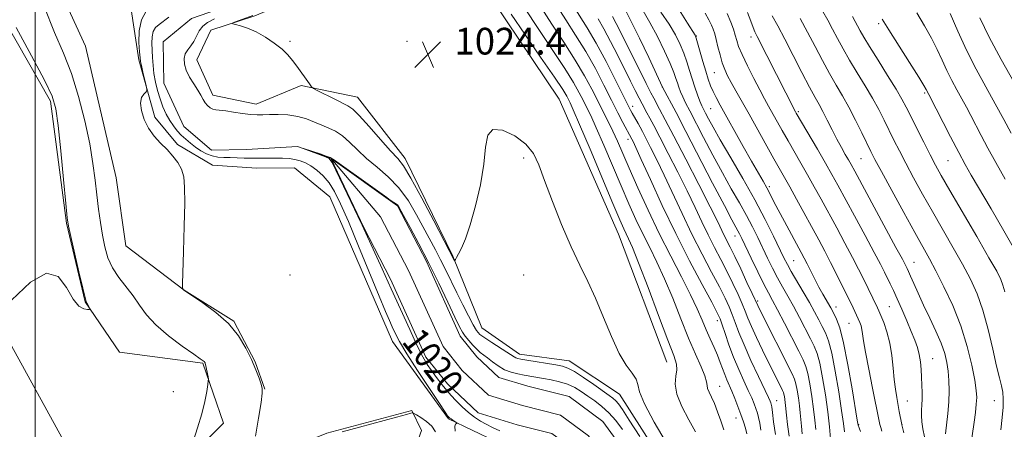
# Model space of a CAD drawing. Extents: x 2184800 to 2187700, y 337300 to 340200.
# Drawn here: x 2185995 to 2186290, y 337692 to 337814 of the extents above; entities that cross this region are included whole.
import ezdxf
from ezdxf.enums import TextEntityAlignment as Align

# ---------------------------------------------------------------- set-up
doc = ezdxf.new("R2010")
doc.units = 0
doc.header["$MEASUREMENT"] = 0
doc.linetypes.add('rvrstm', pattern=[117.1, 50, -3.9, 0.5, -3.9, 0.5, -3.9, 0.5, -3.9, 50])
for name, color, linetype, lineweight in [('32000', 7, 'Continuous', 0), ('DTM HARD BREAKLINE', 7, 'Continuous', 0), ('DTM SPOT ELEVATION', 2, 'Continuous', 13), ('INDEX CONTOUR', 41, 'Continuous', 13), ('INDEX CONTOUR LABEL', 244, 'Continuous', 0), ('INTERMEDIATE CONTOUR', 44, 'Continuous', 0), ('SPOT ELEVATION', 7, 'Continuous', 0), ('STREAM - RIVER CENTERLINE', 11, 'Continuous', 0), ('STREAM - RIVER DOUBLE LINE', 5, 'Continuous', 0), ('STREAM - RIVER SINGLE LINE', 142, 'rvrstm', 0)]:
    doc.layers.add(name, color=color, linetype=linetype, lineweight=lineweight)
doc.styles.add('Style-ITALICS', font='ITALICS.shx')

# ---------------------------------------------------------------- blocks, each defined once
blk = doc.blocks.new('SPOT')
at = {"layer": 'SPOT ELEVATION'}
for p, q in [((-3.910000000149012, -3.910000000032596), (3.819999999832362, 3.809999999997672)), ((-1.650000000372529, 3.769999999960419), (1.71999999973923, -3.929999999993015))]:
    blk.add_line(p, q, dxfattribs=at)

msp = doc.modelspace()

# ---------------------------------------------------------------- linework, layer by layer
at = {"layer": '32000', "flags": 128}
msp.add_lwpolyline([(2186000, 340000), (2186000, 337500)], dxfattribs=at)
at = {"layer": 'DTM HARD BREAKLINE', "extrusion": (0.01106583303377861, -0.02000264058755604, 0.9997386867120798), "elevation": 18462.07060408957, "flags": 128}
msp.add_lwpolyline([(2076277.908399684, -762497.4453957137), (2076277.908399684, -762461.5741481746)], dxfattribs=at)
at = {"layer": 'DTM HARD BREAKLINE'}
for points in [[(2185917.06, 337917.22, 1027.93), (2185956.5, 337897.62, 1026.7), (2185991.61, 337857.58, 1025.74), (2186015.16, 337806.39, 1024.54), (2186024.26, 337766.95, 1024.66), (2186027.16, 337746.52, 1024.62), (2186044.71, 337733.31, 1023.98), (2186059.58, 337724.02, 1023.94), (2186065.98, 337711.84, 1023.92), (2186068.87, 337703.59, 1023.92)], [(2186107.11, 337902.2, 1026.11), (2186100.31, 337883.82, 1025.71), (2186100.31, 337866.68, 1025.17), (2186099.91, 337844.39, 1025.13), (2186097.02, 337833.85, 1024.93), (2186086.91, 337824.35, 1024.76), (2186065.85, 337815.47, 1024.25), (2186052.64, 337811.13, 1023.78), (2186048.51, 337802.25, 1023.17), (2186053.26, 337791.72, 1022.66), (2186066.27, 337789.04, 1022.62), (2186079.69, 337794.62, 1023.8), (2186096.62, 337791.12, 1024.83), (2186110.87, 337772.75, 1024.52), (2186125.13, 337743.44, 1024.07), (2186133.81, 337721.97, 1023.01), (2186145.16, 337714.13, 1022.66), (2186160.03, 337712.07, 1022.8), (2186175.1, 337702.16, 1023.11), (2186192.87, 337674.3, 1023.17), (2186205.26, 337649.11, 1023.29), (2186218.59, 337619.83, 1023.61)], [(2186189.24, 337711.69, 1025.12), (2186174.78, 337750.09, 1025.06), (2186157.01, 337790.55, 1024.71), (2186137.18, 337820.07, 1025.04), (2186122.1, 337842.36, 1025.7), (2186120.65, 337863.83, 1026.23), (2186121.05, 337878.28, 1026.23), (2186117.13, 337896.24, 1026.35)], [(2185942.19, 337573.07, 1026.5), (2185949.78, 337605.69, 1026.5), (2185967.53, 337632.33, 1026.79), (2185999.73, 337649.27, 1026.15), (2186017.28, 337657.94, 1025.85), (2186039.36, 337676.33, 1026.13), (2186056.49, 337693.47, 1025.76), (2186050.29, 337711.43, 1026.09), (2186025.31, 337714.72, 1027.73), (2186014.98, 337729.79, 1028.05), (2186009.4, 337753.32, 1028.08), (2186004.64, 337789.86, 1028.36), (2185983.98, 337826.19, 1028.46), (2185961.46, 337865.21, 1028.34), (2185921.61, 337886.05, 1029.57)], [(2186138.07, 337687.95, 1021.29), (2186123.83, 337694.75, 1022.17), (2186107.1, 337717.87, 1022.78), (2186088.29, 337761.22, 1023.48), (2186077.76, 337769.89, 1023.52), (2186066.41, 337769.88, 1023.84), (2186053.19, 337770.71, 1023.72), (2186042.66, 337776.9, 1023.88), (2186035.84, 337785.15, 1023.82), (2186031.09, 337802.29, 1024.21), (2186028.81, 337817.36, 1024.76)], [(2186168.64, 337581.2, 1020.73), (2186159.75, 337602.05, 1020.8), (2186149.84, 337619.8, 1021.68), (2186138.69, 337622.27, 1021.98), (2186126.09, 337628.67, 1022.15), (2186118.24, 337644.98, 1022.31), (2186116.38, 337653.85, 1024.17), (2186110.59, 337672.23, 1028.18), (2186112.86, 337683.17, 1027.08), (2186115.75, 337691.22, 1025.64), (2186112.85, 337697.21, 1023.8), (2186087.46, 337690.39, 1023.84), (2186064.75, 337681.29, 1023.99), (2186049.89, 337669.11, 1024.29)]]:
    msp.add_polyline3d(points, dxfattribs=at)
at = {"layer": 'DTM SPOT ELEVATION'}
for p in [(2186252.78, 337813.1, 1061.67), (2186198.17, 337809.44, 1046.1), (2186214.51, 337809.17, 1051.51), (2186076.43, 337807.86, 1024.23), (2186111.43, 337807.86, 1024.45), (2186203.5, 337798.41, 1047.05), (2186187.93, 337794.13, 1039.97), (2186266.57, 337792.38, 1061.79), (2186179.01, 337788.39, 1034.57), (2186202.39, 337787.66, 1045.02), (2186228.66, 337786.72, 1052.23), (2186177.69, 337778.47, 1031.47), (2186146.43, 337772.86, 1023.77), (2186247.46, 337772.65, 1055.06), (2186273.55, 337772.1, 1061.07), (2186219.97, 337764.31, 1046.32), (2186209.68, 337749.49, 1039.31), (2186227.32, 337742.09, 1045.03), (2186263.38, 337741.67, 1054.83), (2186076.43, 337737.86, 1023.68), (2186146.43, 337737.86, 1022.87), (2186216.49, 337730.02, 1038.26), (2186255.94, 337728.29, 1050.99), (2186239.95, 337728.22, 1046.62), (2186204.43, 337724.15, 1031.46), (2186243.87, 337723.34, 1047.07), (2186268.97, 337712.71, 1052.86), (2186041.43, 337702.86, 1026.37), (2186205.13, 337704.46, 1028.79), (2186222.17, 337700.22, 1034.77), (2186261.38, 337700.09, 1050.9), (2186287.39, 337700.15, 1057.25), (2186210.02, 337694.98, 1029.23), (2186246.79, 337693, 1046.11), (2186259.76, 337693.08, 1050.04)]:
    msp.add_point(p, dxfattribs=at)
at = {"layer": 'INDEX CONTOUR', "flags": 128}
for points, elevation in [([(2186151.624, 337818.0040000001), (2186154.8191, 337813.0020000001), (2186158.432, 337807.5380000001), (2186161.854, 337802.222), (2186164.611, 337797.5440000002), (2186166.782, 337793.4980000001), (2186171.697, 337783.8410000001), (2186173.101, 337780.9570000001), (2186174.48, 337777.9300000001), (2186178.027, 337769.8039000001), (2186180.611, 337763.9770000001), (2186183.677, 337757.2740000001), (2186187.034, 337750.2600000001), (2186190.474, 337743.4570000001), (2186193.705, 337737.2310000001), (2186196.413, 337731.9050000001), (2186198.387, 337727.6890000001), (2186199.827, 337724.322), (2186201.034, 337721.4290000001), (2186202.243, 337718.7060000001), (2186203.419, 337716.1320000001), (2186204.461, 337713.7570000001), (2186205.299, 337711.6170000001), (2186206.619, 337707.9810000001), (2186207.265, 337706.404), (2186208.767, 337702.974), (2186209.669, 337700.7970000001), (2186210.606, 337698.4110000001), (2186211.486, 337696.029), (2186212.232, 337693.8340000001), (2186212.823, 337691.9020000001), (2186213.254, 337690.2801)], 1030), ([(2186176.769, 337817.3430000001), (2186178.525, 337813.9710000001), (2186181.059, 337808.7840000002), (2186183.849, 337802.9420000001), (2186188.035, 337794.0690000001), (2186192.041, 337786.4700000001), (2186194.962, 337780.8690000001), (2186203.001, 337765.3610000001), (2186206.521, 337758.6020000001), (2186208.751, 337754.3890000001), (2186210.563, 337751.0820000001), (2186211.065, 337750.1240000001), (2186211.745, 337748.7380000001), (2186214.577, 337742.8651000001), (2186216.559, 337738.7920000001), (2186218.379, 337735.1220000001), (2186219.749, 337732.472), (2186220.9631, 337730.2070000001), (2186222.464, 337727.3800000001), (2186224.533, 337723.3750000001), (2186228.806, 337715.001), (2186230.123, 337712.3880000002), (2186230.929, 337710.4580000001), (2186231.522, 337708.278), (2186232.134, 337705.1680000001), (2186232.746, 337701.4420000001), (2186233.274, 337697.6680000001), (2186233.657, 337694.3190000001), (2186233.92, 337691.4901000001)], 1040), ([(2186207.355, 337816.1780000001), (2186208.4479, 337813.6230000001), (2186209.217, 337811.4730000001), (2186209.762, 337809.6640000002), (2186210.21, 337808.0680000001), (2186210.805, 337806.2850000001), (2186211.818, 337803.8510000001), (2186213.411, 337800.4950000002), (2186215.304, 337796.7280000001), (2186217.105, 337793.2580000001), (2186218.53, 337790.5930000001), (2186219.712, 337788.4490000001), (2186223.844, 337781.0710000001), (2186225.601, 337777.9810000001), (2186229.478, 337771.2850000001), (2186231.477, 337767.7970000001), (2186233.459, 337764.2550000001), (2186235.505, 337760.5260000001), (2186240.168, 337751.9240000001), (2186242.641, 337747.3240000001), (2186244.888, 337743.0830000001), (2186246.716, 337739.5440000002), (2186248.177, 337736.6390000001), (2186252.422, 337728.0240000001), (2186252.84, 337727.0900000001), (2186253.409, 337725.7320000001), (2186254.253, 337723.6060000001), (2186255.217, 337720.7740000001), (2186256.074, 337717.4060000001), (2186256.66, 337713.6950000001), (2186257.049, 337709.9460000001), (2186257.379, 337706.4890000001), (2186257.754, 337703.572), (2186258.166, 337701.1130000001), (2186258.943, 337696.9550000001), (2186259.651, 337693.0120000001), (2186259.687, 337692.8870000001), (2186260.315, 337690.4960000001)], 1050), ([(2186244.899, 337815.3200000001), (2186247.22, 337811.0060000001), (2186248.28, 337809.1241000001), (2186250.002, 337806.251), (2186252.552, 337802.1620000001), (2186255.432, 337797.5820000001), (2186257.9809, 337793.474), (2186259.735, 337790.4960000001), (2186261.027, 337788.077), (2186266.243, 337777.5850000001), (2186268.152, 337773.8010000001), (2186269.732, 337770.7620000001), (2186271.479, 337767.5981), (2186274.059, 337763.1170000001), (2186282.114, 337749.3360000001), (2186285.792, 337743.0180000001), (2186288.111, 337738.9360000001), (2186289.336, 337736.5260000001), (2186289.991, 337734.7650000001), (2186290.549, 337732.7580000001)], 1060), ([(2186139.201, 337691.1769000001), (2186137.08, 337692.1550000001), (2186135.171, 337693.0950000001), (2186133.4161, 337694.0710000001), (2186131.704, 337695.1990000001), (2186129.9039, 337696.6040000001), (2186127.932, 337698.3730000001), (2186125.869, 337700.4290000001), (2186123.84, 337702.6560000001), (2186121.951, 337704.9369000001), (2186120.254, 337707.1520000001), (2186118.782, 337709.1810000001), (2186117.512, 337711.0380000001), (2186116.189, 337713.2820000001), (2186114.502, 337716.6080000001), (2186112.236, 337721.474), (2186106.737, 337733.6750000001), (2186104.028, 337739.6230000001), (2186097.985, 337752.7370000001), (2186096.712, 337755.4410000001), (2186094.628, 337759.8310000001), (2186090.146, 337769.2000000001), (2186088.914, 337771.6410000001), (2186088.079, 337772.6980000001), (2186086.9831, 337773.2260000001), (2186080.3709, 337775.6890000001), (2186080.385, 337775.7030000002), (2186085.388, 337774.097), (2186087.258, 337773.4760000001), (2186088.4581, 337773.0050000001), (2186089.745, 337772.2130000001), (2186101.218, 337764.0250000001), (2186105.388, 337761.0250000001), (2186106.4291, 337760.2320000001), (2186108.569, 337758.8500000001), (2186108.9989, 337758.2650000001), (2186110.356, 337755.653), (2186112.352, 337752.0510000001), (2186115.006, 337747.148), (2186117.992, 337741.4061000001), (2186120.99, 337735.3380000001), (2186123.697, 337729.6600000001), (2186125.816, 337725.1440000001), (2186127.169, 337722.3070000001), (2186128.047, 337720.6630000001), (2186128.8599, 337719.474), (2186129.918, 337718.1630000001), (2186131.136, 337716.7881000001), (2186132.332, 337715.572), (2186133.382, 337714.6550000001), (2186135.58, 337712.9850000001), (2186137.041, 337711.8290000001), (2186138.755, 337710.5721000001), (2186140.6441, 337709.4600000001), (2186142.63, 337708.6800000001), (2186144.632, 337708.1740000001), (2186146.566, 337707.8210000001), (2186152.291, 337706.8580000001), (2186154.645, 337706.4240000001), (2186157.1401, 337705.8510000001), (2186159.545, 337705.0810000001), (2186161.689, 337704.077), (2186163.665, 337702.876), (2186165.6261, 337701.5350000001), (2186167.687, 337700.0860000001), (2186169.812, 337698.4500000001), (2186171.922, 337696.5270000001), (2186173.966, 337694.2340000001), (2186175.987, 337691.5800000001)], 1020)]:
    msp.add_lwpolyline(points, dxfattribs=dict(at, elevation=elevation))
at = {"layer": 'INTERMEDIATE CONTOUR', "flags": 128}
for points, elevation in [([(2186047.34, 337687.9870000001), (2186048.682, 337692.0500000001), (2186049.936, 337696.2570000001), (2186050.842, 337699.9600000001), (2186051.416, 337702.9131000001), (2186051.745, 337704.9710000001), (2186051.905, 337706.097), (2186051.927, 337706.7000000001), (2186051.828, 337707.2940000002), (2186051.059, 337711.0110000001), (2186050.979, 337711.3150000001), (2186050.917, 337711.4750000001), (2186050.844, 337711.6250000001), (2186050.7469, 337711.7830000001), (2186050.618, 337711.9400000001), (2186050.358, 337712.1520000001), (2186049.51, 337712.7470000001), (2186047.524, 337714.1180000001), (2186044.11, 337716.5110000001), (2186039.998, 337719.5850000001), (2186036.174, 337722.8520000001), (2186033.371, 337725.9200000001), (2186031.293, 337728.7890000002), (2186029.39, 337731.5560000001), (2186025.076, 337737.1070000001), (2186023.178, 337739.9920000001), (2186021.807, 337743.0149000001), (2186020.865, 337746.2370000001), (2186020.167, 337749.7210000001), (2186019.559, 337753.5110000001), (2186019.005, 337757.5640000001), (2186018.497, 337761.8200000001), (2186017.998, 337766.2870000001), (2186017.351, 337771.2620000001), (2186016.366, 337777.1120000001), (2186014.906, 337784.0060000001), (2186013.037, 337791.3160000001), (2186010.876, 337798.2170000001), (2186008.499, 337804.2540000001), (2186005.817, 337810.4710000001), (2186002.701, 337818.2850000001)], 1026), ([(2186066.047, 337689.5450000001), (2186066.955, 337694.9780000001), (2186067.7031, 337699.6400000001), (2186068.08, 337702.3970000001), (2186068.08, 337703.8620000001), (2186067.746, 337705.0820000001), (2186067.107, 337706.9080000001), (2186066.15, 337709.4129000002), (2186064.8521, 337712.4750000001), (2186063.159, 337715.9500000001), (2186060.9089, 337719.626), (2186057.9079, 337723.2670000001), (2186054.138, 337726.6369000002), (2186050.274, 337729.4830000001), (2186047.163, 337731.5480000001), (2186044.596, 337733.2390000001), (2186044.229, 337733.6510000001), (2186044.187, 337733.8830000001), (2186044.21, 337735.1750000001), (2186044.509, 337744.8560000001), (2186044.716, 337752.4070000001), (2186044.85, 337759.3421000001), (2186044.821, 337764.1770000001), (2186044.5281, 337767.2810000001), (2186043.869, 337769.4860000001), (2186042.7719, 337771.4860000001), (2186041.299, 337773.4440000001), (2186039.541, 337775.3860000001), (2186037.61, 337777.3550000001), (2186035.692, 337779.4550000001), (2186033.989, 337781.8051000001), (2186032.684, 337784.4440000001), (2186031.869, 337787.0840000001), (2186031.6141, 337789.3580000001), (2186031.924, 337790.9840000001), (2186032.5431, 337792.0250000001), (2186033.151, 337792.6270000001), (2186033.487, 337792.9870000001), (2186033.5229, 337793.4820000001), (2186033.288, 337794.5371000001), (2186032.301, 337798.6150000001), (2186031.8471, 337800.5510000001), (2186031.585, 337801.8090000001), (2186031.444, 337802.9230000001), (2186031.305, 337804.6570000001), (2186031.13, 337807.523), (2186031.196, 337810.9970000001), (2186031.86, 337814.3030000001), (2186033.328, 337816.8230000001)], 1024), ([(2186146.865, 337817.5950000001), (2186150.689, 337811.6750000001), (2186154.939, 337805.3460000001), (2186158.719, 337799.6710000001), (2186161.3509, 337795.4510000001), (2186163.039, 337792.452), (2186164.208, 337790.1810000001), (2186165.255, 337788.1130000001), (2186166.473, 337785.5930000001), (2186168.127, 337781.9370000001), (2186170.38, 337776.7250000001), (2186175.586, 337764.5110000001), (2186177.917, 337759.1510000001), (2186180.033, 337754.4650000001), (2186182.073, 337750.1910000001), (2186184.156, 337746.0460000001), (2186186.329, 337741.6670000001), (2186188.62, 337736.6690000002), (2186191.032, 337730.8451000002), (2186193.461, 337724.7040000001), (2186195.778, 337718.9320000001), (2186197.85, 337714.099), (2186199.527, 337710.3200000001), (2186200.6551, 337707.5930000001), (2186201.165, 337705.8450000001), (2186201.325, 337704.7230000001), (2186201.488, 337703.8000000001), (2186201.934, 337702.6989000001), (2186202.642, 337701.2420000001), (2186203.52, 337699.3010000001), (2186204.478, 337696.8260000001), (2186205.446, 337694.0890000001), (2186206.361, 337691.4380000001)], 1028), ([(2186156.479, 337818.1830000001), (2186158.978, 337814.2620000001), (2186161.929, 337809.7211000001), (2186164.988, 337804.773), (2186167.862, 337799.6520000001), (2186170.456, 337794.6740000001), (2186172.727, 337790.1740000001), (2186174.634, 337786.4350000001), (2186176.14, 337783.5390000002), (2186178.801, 337778.5460000001), (2186179.164, 337777.822), (2186179.989, 337776.0690000001), (2186181.641, 337772.4450000001), (2186184.364, 337766.4190000002), (2186187.922, 337758.6900000001), (2186191.959, 337750.2660000001), (2186196.092, 337742.1080000001), (2186199.847, 337734.9960000001), (2186202.722, 337729.6640000002), (2186204.395, 337726.5220000001), (2186205.26, 337724.6770000001), (2186205.887, 337722.9140000002), (2186206.744, 337720.2840000002), (2186207.886, 337716.9190000002), (2186209.265, 337713.2160000001), (2186210.809, 337709.5441000001), (2186212.35, 337706.148), (2186213.697, 337703.2430000001), (2186214.706, 337700.9770000001), (2186215.429, 337699.222), (2186215.966, 337697.7860000001), (2186216.403, 337696.4750000001), (2186216.774, 337695.0920000001), (2186217.099, 337693.4450000001), (2186217.431, 337691.3410000001)], 1032), ([(2186161.334, 337818.3620000001), (2186165.426, 337811.903), (2186168.123, 337807.3240000001), (2186171.089, 337801.8060000001), (2186173.938, 337796.2120000001), (2186177.639, 337788.7740000001), (2186178.415, 337787.2570000001), (2186178.924, 337786.3180000001), (2186180.67, 337783.2131000001), (2186181.265, 337782.1230000001), (2186181.983, 337780.7700000001), (2186182.993, 337778.8320000001), (2186184.429, 337776.0440000002), (2186186.281, 337772.3460000001), (2186188.505, 337767.7290000001), (2186193.845, 337756.2310000001), (2186196.807, 337750.0540000001), (2186199.824, 337744.0960000001), (2186202.654, 337738.7110000001), (2186205.021, 337734.2420000001), (2186206.734, 337730.8970000001), (2186207.941, 337728.3250000001), (2186208.875, 337726.0399000001), (2186209.77, 337723.5851000001), (2186210.866, 337720.6270000001), (2186212.405, 337716.8660000001), (2186214.499, 337712.2140000001), (2186216.749, 337707.4370000001), (2186219.743, 337701.1569000001), (2186220.252, 337700.0340000002), (2186220.445, 337699.5440000002), (2186220.574, 337699.1150000001), (2186220.724, 337698.2830000001), (2186220.944, 337696.6100000001), (2186221.29, 337693.7920000001), (2186221.871, 337690.0610000001)], 1034), ([(2186182.15, 337816.9800000001), (2186184.239, 337813.4760000001), (2186186.461, 337809.2690000001), (2186188.57, 337804.9210000001), (2186190.274, 337801.1550000001), (2186191.37, 337798.4980000001), (2186192.011, 337796.7110000001), (2186192.44, 337795.3600000001), (2186192.868, 337794.0690000001), (2186193.383, 337792.702), (2186194.042, 337791.1810000001), (2186194.917, 337789.3780000001), (2186196.156, 337786.9680000001), (2186200.3, 337778.9980000001), (2186203.066, 337773.7320000001), (2186205.916, 337768.4460000001), (2186208.59, 337763.6820000001), (2186211.006, 337759.4660000001), (2186213.123, 337755.6980000001), (2186214.9291, 337752.2750000001), (2186216.515, 337749.077), (2186219.482, 337742.9060000001), (2186220.976, 337739.8860000001), (2186222.475, 337736.9960000001), (2186223.987, 337734.2611000001), (2186225.556, 337731.4980000001), (2186227.239, 337728.4750000001), (2186229.046, 337725.077), (2186232.33, 337718.7060000001), (2186233.456, 337716.4640000001), (2186234.315, 337714.3011000001), (2186235.098, 337711.3600000001), (2186235.944, 337707.0630000001), (2186236.788, 337701.9370000001), (2186237.513, 337696.7860000001), (2186238.031, 337692.3060000001), (2186238.363, 337688.7540000001)], 1042), ([(2186193.02, 337817.3060000001), (2186195.479, 337813.2820000001), (2186197.76, 337809.6340000001), (2186197.883, 337809.3940000001), (2186198.089, 337808.7740000001), (2186198.504, 337807.3510000001), (2186200.075, 337801.8330000001), (2186200.949, 337798.8570000001), (2186201.705, 337796.4510000001), (2186202.403, 337794.5120000001), (2186203.143, 337792.7840000002), (2186204.043, 337790.9830000001), (2186205.285, 337788.702), (2186212.169, 337776.3530000001), (2186214.672, 337771.8990000001), (2186218.101, 337765.9220000001), (2186219.2391, 337763.898), (2186220.2189, 337762.0450000001), (2186221.275, 337759.9790000001), (2186222.657, 337757.3120000001), (2186224.504, 337753.8400000001), (2186229.5349, 337744.5440000002), (2186230.437, 337742.8460000001), (2186231.308, 337741.1450000001), (2186233.615, 337736.5570000001), (2186234.867, 337734.153), (2186236.025, 337732.0480000001), (2186238.376, 337727.9790000001), (2186239.379, 337726.1170000001), (2186240.123, 337724.6160000001), (2186241.087, 337721.9860000001), (2186242.25, 337717.523), (2186243.5571, 337710.9540000001), (2186244.814, 337703.7290000001), (2186246.346, 337694.3230000001), (2186246.634, 337692.8210000001), (2186246.896, 337692.0200000001), (2186247.339, 337690.8920000001)], 1046), ([(2186236.042, 337816.8030000001), (2186237.496, 337814.1750000001), (2186238.965, 337811.4820000001), (2186240.464, 337808.6520000001), (2186242.103, 337805.5910000001), (2186244.018, 337802.1990000001), (2186246.274, 337798.4410000001), (2186248.66, 337794.5380000001), (2186250.896, 337790.7760000001), (2186252.773, 337787.3700000002), (2186254.369, 337784.2470000001), (2186257.311, 337778.2660000001), (2186258.945, 337775.029), (2186260.874, 337771.3200000001), (2186263.201, 337766.9710000001), (2186265.882, 337762.0820000001), (2186268.837, 337756.8190000001), (2186275.044, 337746.0110000001), (2186277.8579, 337741.0320000001), (2186280.2271, 337736.5800000001), (2186282.218, 337732.2030000002), (2186283.954, 337727.3020000001), (2186285.529, 337721.5380000001), (2186286.921, 337715.6310000001), (2186288.076, 337710.5600000001), (2186288.953, 337707.0320000001), (2186289.564, 337704.6470000001), (2186289.932, 337702.7320000001), (2186290.079, 337700.6880000001), (2186290.019, 337698.2280000001), (2186289.762, 337695.1420000001), (2186289.342, 337691.3870000001)], 1058), ([(2186125.832, 337691.0530000001), (2186125.7411, 337692.4890000001), (2186125.985, 337693.1270000001), (2186126.307, 337693.3300000001), (2186126.486, 337693.4130000001), (2186126.46, 337693.5020000001), (2186126.206, 337693.6720000001), (2186125.153, 337694.3420000001), (2186124.62, 337694.6980000001), (2186124.244, 337694.9760000001), (2186124.0011, 337695.1880000001), (2186123.831, 337695.3691000001), (2186123.598, 337695.6750000001), (2186122.872, 337696.7350000001), (2186121.148, 337699.3000000001), (2186118.159, 337703.7760000001), (2186114.59, 337709.1940000001), (2186111.366, 337714.2420000001), (2186109.19, 337717.9110000001), (2186107.871, 337720.4230000001), (2186106.998, 337722.3050000001), (2186106.1641, 337724.1580000001), (2186104.981, 337726.8831000001), (2186103.07, 337731.4570000001), (2186096.936, 337746.4300000001), (2186093.877, 337753.8061000001), (2186091.543, 337759.1920000001), (2186089.7351, 337762.8510000001), (2186088.082, 337765.447), (2186086.299, 337767.5370000001), (2186084.441, 337769.2300000001), (2186082.651, 337770.5300000001), (2186081.024, 337771.452), (2186079.475, 337772.0660000001), (2186077.872, 337772.4580000001), (2186076.106, 337772.7000000001), (2186074.158, 337772.8310000001), (2186072.0319, 337772.8770000001), (2186069.744, 337772.8660000001), (2186067.369, 337772.8371000001), (2186064.994, 337772.8290000001), (2186062.698, 337772.8700000002), (2186058.465, 337772.9930000001), (2186056.563, 337773.0310000001), (2186054.772, 337773.1560000001), (2186053.044, 337773.5000000001), (2186051.343, 337774.1570000001), (2186049.681, 337775.0700000001), (2186048.082, 337776.1430000001), (2186046.566, 337777.2940000002), (2186045.143, 337778.4990000001), (2186043.819, 337779.751), (2186042.594, 337781.0570000001), (2186041.45, 337782.4870000001), (2186040.361, 337784.1261000002), (2186039.314, 337786.0380000001), (2186038.3281, 337788.1990000001), (2186037.435, 337790.5610000001), (2186036.664, 337793.0700000001), (2186036.043, 337795.6420000001), (2186035.599, 337798.1831000001), (2186035.341, 337800.6190000001), (2186035.207, 337802.9420000001), (2186035.018, 337807.2740000001), (2186035.044, 337809.1770000001), (2186035.352, 337810.7560000001), (2186036.063, 337811.9510000001), (2186037.1341, 337812.9260000001), (2186040.061, 337815.0630000001)], 1022), ([(2186053.7959, 337814.5270000001), (2186051.649, 337813.5070000001), (2186050.219, 337812.3840000001), (2186049.198, 337810.9540000001), (2186048.3751, 337809.3600000001), (2186047.563, 337807.8290000001), (2186046.64, 337806.5221000001), (2186045.73, 337805.3340000001), (2186045.019, 337804.0930000001), (2186044.669, 337802.6580000001), (2186044.747, 337801.0080000001), (2186045.295, 337799.153), (2186046.302, 337797.1300000001), (2186047.538, 337795.0940000002), (2186048.719, 337793.2279000001), (2186049.631, 337791.6740000001), (2186050.339, 337790.4160000001), (2186050.98, 337789.398), (2186051.667, 337788.5740000001), (2186052.424, 337787.947), (2186053.247, 337787.5310000001), (2186054.175, 337787.3130000001), (2186057.124, 337786.9750000001), (2186059.477, 337786.6150000001), (2186062.106, 337786.2010000001), (2186064.55, 337785.8870000001), (2186066.502, 337785.7840000002), (2186068.256, 337785.8280000002), (2186070.262, 337785.9130000001), (2186072.834, 337785.9310000001), (2186075.757, 337785.779), (2186078.682, 337785.3521000001), (2186081.3319, 337784.5940000002), (2186083.716, 337783.6441000001), (2186085.912, 337782.6880000001), (2186087.997, 337781.8340000001), (2186090.037, 337780.8820000001), (2186092.097, 337779.5540000001), (2186094.254, 337777.6560000001), (2186096.627, 337775.3200000001), (2186099.35, 337772.7630000002), (2186102.484, 337770.1250000001), (2186105.799, 337767.2560000001), (2186108.998, 337763.9300000001), (2186111.836, 337760.0330000001), (2186114.299, 337755.8890000001), (2186119.937, 337745.4110000001), (2186121.5, 337742.4060000001), (2186123.0561, 337739.2560000001), (2186126.348, 337732.4360000001), (2186128.125, 337728.8590000001), (2186129.826, 337725.5430000001), (2186131.246, 337722.8990000001), (2186132.288, 337721.1840000001), (2186133.295, 337720.0420000001), (2186134.718, 337718.9640000001), (2186136.835, 337717.577), (2186141.344, 337714.7270000001), (2186143.517, 337713.2800000001), (2186144.039, 337712.9710000001), (2186144.599, 337712.7670000001), (2186145.566, 337712.5660000001), (2186147.32, 337712.2750000001), (2186156.038, 337710.8660000001), (2186158.026, 337710.4970000001), (2186159.636, 337709.952), (2186161.57, 337708.8880000002), (2186164.3011, 337707.1050000001), (2186167.373, 337704.9920000001), (2186171.9761, 337701.7580000001), (2186173.153, 337700.8780000001), (2186173.966, 337700.1490000001), (2186174.765, 337699.2210000001), (2186175.976, 337697.5020000001), (2186178.042, 337694.3411000001), (2186181.1931, 337689.4130000001)], 1022), ([(2186065.205, 337815.6239000001), (2186059.792, 337813.5380000001), (2186059.154, 337813.2620000001), (2186059.209, 337813.0889000001), (2186060.005, 337812.8710000001), (2186061.549, 337812.4660000001), (2186063.692, 337811.7650000001), (2186066.243, 337810.6661000001), (2186068.997, 337809.1241000001), (2186071.68, 337807.3171000001), (2186074, 337805.4800000001), (2186075.764, 337803.7830000001), (2186077.152, 337802.1330000001), (2186078.442, 337800.3710000001), (2186082.177, 337795.0800000001), (2186082.805, 337794.2450000002), (2186083.469, 337793.7170000001), (2186084.736, 337793.0450000001), (2186089.64, 337790.5640000001), (2186093.738, 337788.5310000001), (2186095.186, 337787.5030000001), (2186097.149, 337785.5640000001), (2186100.113, 337782.2860000001), (2186103.517, 337778.4250000001), (2186106.541, 337775.029), (2186108.64, 337772.7310000001), (2186110.381, 337770.4880000001), (2186112.608, 337766.8360000001), (2186115.8629, 337760.8850000001), (2186119.483, 337754.0260000001), (2186125.681, 337742.0810000001), (2186125.733, 337742.0830000001), (2186125.815, 337742.2040000001), (2186125.978, 337742.4780000001), (2186126.305, 337743.0580000001), (2186126.882, 337744.1310000001), (2186127.777, 337745.9070000001), (2186128.96, 337748.7030000002), (2186130.3831, 337752.8600000001), (2186131.953, 337758.5030000001), (2186133.413, 337764.8880000002), (2186134.465, 337771.0510000001), (2186134.995, 337776.1380000002), (2186135.6221, 337779.7180000001), (2186137.152, 337781.4680000001), (2186140.085, 337781.2320000001), (2186143.714, 337779.529), (2186147.025, 337777.0420000001), (2186149.294, 337774.2490000001), (2186150.9401, 337770.7890000002), (2186152.669, 337766.0930000001), (2186155.01, 337759.8670000001), (2186157.774, 337752.9080000001), (2186160.596, 337746.2900000001), (2186163.192, 337740.7750000001), (2186165.6, 337735.8890000001), (2186167.941, 337730.8460000001), (2186170.304, 337725.1360000001), (2186172.664, 337719.3510000001), (2186174.963, 337714.3550000001), (2186177.113, 337710.7880000001), (2186178.896, 337708.3840000001), (2186180.065, 337706.6520000001), (2186180.56, 337705.0510000001), (2186181.087, 337702.8340000001), (2186182.544, 337699.2030000002), (2186185.4871, 337693.7520000001), (2186189.116, 337687.6470000001)], 1024), ([(2186142.597, 337816.0170000001), (2186146.704, 337810.001), (2186151.464, 337803.1120000001), (2186155.584, 337797.1200000002), (2186158.091, 337793.3591000001), (2186159.296, 337791.4070000001), (2186159.832, 337790.4050000001), (2186160.309, 337789.4370000001), (2186161.249, 337787.3450000001), (2186163.153, 337782.9161000001), (2186166.281, 337775.5190000001), (2186173.144, 337759.2170000001), (2186175.222, 337754.3250000001), (2186176.389, 337751.6560000001), (2186177.112, 337750.1220000001), (2186177.838, 337748.6350000001), (2186178.953, 337746.1030000001), (2186180.828, 337741.4320000001), (2186183.643, 337734.0710000001), (2186186.821, 337725.6450000001), (2186189.596, 337718.3190000001), (2186191.37, 337713.697), (2186192.202, 337711.1360000001), (2186192.321, 337709.4289000001), (2186192.014, 337707.5470000001), (2186191.8021, 337705.1630000001), (2186192.269, 337702.1270000001), (2186193.785, 337698.4110000001), (2186195.888, 337694.4680000001), (2186197.905, 337690.8730000001)], 1026), ([(2186168.67, 337814.5980000001), (2186170.408, 337811.6010000001), (2186172.439, 337807.7770000001), (2186174.58, 337803.5450000001), (2186178.365, 337795.9250000001), (2186179.807, 337793.0570000001), (2186180.956, 337790.8150000001), (2186181.847, 337789.1330000001), (2186183.318, 337786.4530000002), (2186184.177, 337784.8610000001), (2186185.387, 337782.5690000001), (2186187.185, 337779.1180000001), (2186189.693, 337774.2660000001), (2186192.573, 337768.6220000001), (2186195.37, 337763.0120000001), (2186197.738, 337758.0820000001), (2186199.768, 337753.7720000001), (2186201.656, 337749.8410000001), (2186203.5571, 337746.0850000001), (2186205.462, 337742.4250000001), (2186207.32, 337738.8201000001), (2186209.072, 337735.2720000001), (2186210.621, 337731.974), (2186211.862, 337729.1670000001), (2186212.762, 337726.9560000001), (2186213.575, 337724.8970000001), (2186214.628, 337722.4120000001), (2186216.144, 337719.1091000001), (2186217.944, 337715.3430000001), (2186219.745, 337711.6560000001), (2186221.303, 337708.5100000001), (2186223.951, 337703.2590000001), (2186224.219, 337702.6500000001), (2186224.369, 337702.1150000001), (2186224.513, 337701.3840000001), (2186224.657, 337700.5070000001), (2186224.781, 337699.6200000002), (2186224.879, 337698.7640000001), (2186225.173, 337695.7950000001), (2186225.48, 337693.0060000001), (2186225.977, 337689.5359000001)], 1036), ([(2186173.0389, 337815.2690000001), (2186174.089, 337813.1870000001), (2186180.848, 337799.6860000001), (2186183.115, 337795.1870000001), (2186184.527, 337792.4200000001), (2186185.361, 337790.8300000001), (2186187.124, 337787.5380000001), (2186188.796, 337784.3600000001), (2186191.378, 337779.4050000001), (2186194.958, 337772.4880000001), (2186198.865, 337764.8990000001), (2186202.234, 337758.2960000001), (2186204.426, 337753.9140000002), (2186206.504, 337749.6290000001), (2186208.269, 337746.1400000001), (2186209.619, 337743.398), (2186211.41, 337739.6460000001), (2186213.301, 337735.6220000001), (2186214.85, 337732.2940000002), (2186216.51, 337728.6470000001), (2186217.134, 337727.3900000001), (2186226.846, 337708.1990000001), (2186227.55, 337706.6010000001), (2186227.945, 337705.197), (2186228.324, 337703.2760000001), (2186228.701, 337700.9749000001), (2186229.028, 337698.6440000001), (2186229.268, 337696.5420000001), (2186229.642, 337692.4890000001), (2186229.878, 337690.1890000001)], 1038), ([(2186187.53, 337816.6171000001), (2186189.953, 337812.9810000001), (2186191.862, 337809.7540000001), (2186193.291, 337806.9010000001), (2186194.389, 337804.2530000001), (2186195.295, 337801.6690000002), (2186196.099, 337799.1130000001), (2186196.884, 337796.5710000001), (2186197.702, 337794.0690000001), (2186198.501, 337791.7770000001), (2186199.2, 337789.9000000001), (2186199.756, 337788.5520000001), (2186200.271, 337787.4650000001), (2186200.881, 337786.2800000001), (2186201.748, 337784.6280000001), (2186203.131, 337782.1020000001), (2186205.311, 337778.2901000002), (2186208.43, 337772.974), (2186212.072, 337766.7250000001), (2186215.682, 337760.3140000001), (2186218.7919, 337754.4260000001), (2186221.286, 337749.4170000001), (2186224.388, 337742.9479000001), (2186225.392, 337740.9790000001), (2186226.572, 337738.8700000002), (2186230.15, 337732.7890000002), (2186232.014, 337729.5700000001), (2186233.559, 337726.779), (2186234.808, 337724.4230000001), (2186235.855, 337722.4120000001), (2186236.79, 337720.5400000001), (2186237.701, 337718.1430000001), (2186238.674, 337714.4420000001), (2186239.75, 337709.0090000001), (2186240.801, 337702.8330000001), (2186241.653, 337697.2580000001), (2186242.188, 337693.3150000001), (2186242.498, 337690.7870000001)], 1044), ([(2186200.747, 337816.2879000002), (2186201.886, 337814.2400000001), (2186202.645, 337812.7221000001), (2186203.187, 337811.4360000001), (2186203.627, 337810.0930000001), (2186204.072, 337808.4110000001), (2186204.605, 337806.2130000001), (2186205.222, 337803.7560000001), (2186205.901, 337801.403), (2186206.636, 337799.403), (2186207.501, 337797.5460000001), (2186208.592, 337795.5060000001), (2186209.992, 337792.9960000001), (2186213.924, 337786.0050000001), (2186221.377, 337772.6510000001), (2186224.534, 337767.0810000001), (2186226.123, 337764.2450000002), (2186228.169, 337760.529), (2186234.791, 337748.3430000001), (2186236.608, 337744.9420000001), (2186238.361, 337741.5780000002), (2186240.134, 337738.0790000001), (2186245.103, 337727.9941000001), (2186245.605, 337726.9310000001), (2186246.131, 337725.7900000001), (2186246.639, 337724.6550000001), (2186247.089, 337723.5890000001), (2186247.462, 337722.5460000001), (2186247.744, 337721.4570000001), (2186247.954, 337720.1570000001), (2186248.2499, 337718.1140000001), (2186248.823, 337714.7010000001), (2186249.78, 337709.6271000001), (2186250.9029, 337703.9310000001), (2186252.863, 337694.0780000002), (2186253.095, 337693.0440000002), (2186253.354, 337692.1050000001), (2186253.705, 337691.0090000001)], 1048), ([(2186213.494, 337816.501), (2186214.4981, 337813.8830000001), (2186215.163, 337812.0060000001), (2186215.69, 337810.6760000001), (2186216.365, 337809.2700000001), (2186219.261, 337803.5760000001), (2186227.8591, 337786.6810000001), (2186228.055, 337786.3350000001), (2186234.422, 337775.4880000001), (2186236.83, 337771.349), (2186238.748, 337767.9820000001), (2186240.522, 337764.7740000001), (2186245.545, 337755.5040000001), (2186248.674, 337749.7050000001), (2186251.414, 337744.5880000001), (2186253.287, 337741.0310000001), (2186254.48, 337738.7000000001), (2186256.196, 337735.2280000001), (2186257.157, 337733.2169000001), (2186258.311, 337730.6910000001), (2186259.696, 337727.5390000002), (2186261.16, 337724.1250000001), (2186262.5079, 337720.9330000001), (2186263.582, 337718.3170000001), (2186264.378, 337716.1150000001), (2186264.931, 337714.0340000002), (2186265.281, 337711.8420000001), (2186265.488, 337709.5370000001), (2186265.614, 337707.1800000001), (2186265.709, 337704.8360000001), (2186265.762, 337702.6080000001), (2186265.747, 337700.6081000001), (2186265.658, 337698.8940000001), (2186265.563, 337697.322), (2186265.547, 337695.6920000001), (2186265.682, 337693.8380000001), (2186265.981, 337691.7100000001), (2186266.443, 337689.2910000001)], 1052), ([(2186220.867, 337815.4500000001), (2186222.511, 337812.4290000001), (2186224.627, 337808.4670000001), (2186227.164, 337803.5740000001), (2186229.776, 337798.4800000001), (2186232.05, 337794.0940000002), (2186233.693, 337791.0500000001), (2186234.916, 337788.8630000001), (2186236.053, 337786.7760000001), (2186237.363, 337784.2140000001), (2186238.801, 337781.3419000001), (2186240.246, 337778.5140000001), (2186241.588, 337776.0270000001), (2186242.76, 337773.9550000001), (2186243.709, 337772.3160000001), (2186244.489, 337770.9420000001), (2186245.595, 337768.9259000001), (2186257.941, 337746.0920000001), (2186259.848, 337742.5390000002), (2186260.6981, 337740.9310000001), (2186261.288, 337739.7450000002), (2186261.677, 337738.904), (2186262.306, 337737.4820000001), (2186263.267, 337735.2670000001), (2186264.564, 337732.3340000001), (2186266.175, 337728.8290000001), (2186268.034, 337724.9350000001), (2186269.896, 337720.9900000001), (2186271.473, 337717.3670000001), (2186272.546, 337714.3250000001), (2186273.195, 337711.6570000001), (2186273.571, 337709.0390000002), (2186273.795, 337706.2050000001), (2186273.865, 337703.1140000001), (2186273.749, 337699.7830000001), (2186273.442, 337696.2920000001), (2186272.759, 337690.2620000001)], 1054), ([(2186229.201, 337814.6930000001), (2186231.437, 337810.6010000001), (2186233.707, 337806.2990000001), (2186235.926, 337802.0590000001), (2186238.034, 337798.1470000001), (2186239.996, 337794.7191000001), (2186241.887, 337791.4940000001), (2186243.81, 337788.0780000002), (2186245.811, 337784.2439000001), (2186247.711, 337780.4170000001), (2186250.424, 337774.849), (2186251.648, 337772.474), (2186253.596, 337768.8400000001), (2186256.67, 337763.1810000001), (2186260.2859, 337756.5660000001), (2186263.615, 337750.5210000001), (2186267.975, 337742.6850000001), (2186269.923, 337739.0450000001), (2186272.3219, 337734.3250000001), (2186274.933, 337728.6901000001), (2186277.353, 337722.5680000001), (2186279.257, 337716.4140000002), (2186280.625, 337710.7900000001), (2186281.516, 337706.2830000001), (2186281.991, 337703.2490000001), (2186282.128, 337701.1221000001), (2186282.011, 337699.1009000001), (2186281.7209, 337696.5810000001), (2186281.336, 337693.7180000001), (2186280.111, 337684.8109000001)], 1056), ([(2186253.83, 337814.5100000001), (2186255.822, 337811.3120000001), (2186262.014, 337801.4830000001), (2186264.749, 337797.1170000001), (2186266.325, 337794.5550000001), (2186266.986, 337793.4261000001), (2186267.812, 337791.8630000001), (2186274.2921, 337779.2370000001), (2186276.739, 337774.5430000001), (2186278.659, 337770.9810000001), (2186280.512, 337767.7200000001), (2186286.441, 337757.6240000001), (2186290.26, 337751.0880000001), (2186293.497, 337745.4570000001)], 1062), ([(2186264.145, 337816.3420000001), (2186266.511, 337812.4300000001), (2186268.567, 337808.7680000001), (2186270.262, 337805.3540000001), (2186271.728, 337802.1451000001), (2186273.144, 337799.0860000001), (2186274.644, 337796.1370000001), (2186276.1821, 337793.3140000001), (2186277.664, 337790.6470000001), (2186279.0359, 337788.1270000001), (2186280.384, 337785.5810000001), (2186283.489, 337779.5850000001), (2186285.462, 337775.8420000001), (2186287.842, 337771.4880000001), (2186290.642, 337766.5550000001)], 1064), ([(2186274.199, 337816.153), (2186276.471, 337810.8640000001), (2186279.094, 337805.154), (2186281.952, 337799.5360000001), (2186284.88, 337794.1590000002), (2186287.7041, 337789.0800000001), (2186290.26, 337784.3911000001), (2186292.424, 337780.3290000001)], 1066), ([(2186283.107, 337814.8260000001), (2186285.901, 337809.0790000001), (2186289.476, 337802.3710000001), (2186293.317, 337795.4821000001)], 1068), ([(2185992.967, 337730.3010000001), (2185998.605, 337735.6980000001), (2186003.414, 337738.3940000001), (2186006.933, 337737.3590000001), (2186009.438, 337734.0490000001), (2186011.3891, 337730.5420000001), (2186013.144, 337728.4650000001), (2186014.65, 337727.6500000001), (2186015.7501, 337727.4830000001), (2186016.336, 337727.4641000001), (2186016.501, 337727.5560000001), (2186016.386, 337727.8350000001), (2186015.522, 337729.4670000001), (2186015.3029, 337729.9330000001), (2186014.972, 337731.0860000001), (2186014.298, 337733.8550000001), (2186013.153, 337738.7360000001), (2186010.691, 337749.3870000001), (2186010.031, 337752.4100000001), (2186009.646, 337754.9950000002), (2186009.225, 337759.2250000001), (2186008.5409, 337766.4380000001), (2186007.708, 337775.0150000001), (2186006.929, 337782.597), (2186006.25, 337787.5790000001), (2186005.108, 337791.3840000001), (2186002.786, 337796.1950000001), (2185998.887, 337803.4960000001), (2185994.303, 337812.0020000001)], 1028), ([(2186120.011, 337690.7890000002), (2186118.834, 337692.5070000001), (2186117.256, 337693.9760000001), (2186115.589, 337695.1400000001), (2186114.232, 337695.947), (2186113.4749, 337696.3750000001), (2186113.153, 337696.5180000001), (2186112.992, 337696.4970000001), (2186112.626, 337696.3800000001), (2186111.335, 337696.0180000001), (2186108.312, 337695.2050000001), (2186097.158, 337692.2460000001), (2186091.979, 337690.8420000001)], 1024)]:
    msp.add_lwpolyline(points, dxfattribs=dict(at, elevation=elevation))
at = {"layer": 'STREAM - RIVER CENTERLINE'}
msp.add_polyline3d([(2186088.57, 337772.79, 1019.93), (2186103.53, 337755.3, 1019.93), (2186111.88, 337739.21, 1019.6), (2186122.25, 337716.38, 1019.48), (2186127.94, 337709.26, 1019.28), (2186135.88, 337701.83, 1019.13), (2186146.03, 337698.69, 1018.62), (2186157.43, 337695.84, 1018.27), (2186165.83, 337689.68, 1018.05), (2186174.56, 337677.54, 1018.03), (2186187.22, 337654.29, 1017.9), (2186196.76, 337637.6, 1017.82), (2186199.72, 337625.96, 1017.78), (2186200.55, 337609.57, 1017.74), (2186204.01, 337597.37, 1017.68), (2186212.77, 337580.72, 1017.43), (2186218.4, 337573.105, 1017.28)], dxfattribs=at)
at = {"layer": 'STREAM - RIVER DOUBLE LINE'}
for points in [[(2186088.57, 337772.79, 1019.93), (2186108.6, 337758.55, 1019.93), (2186117.28, 337741.83, 1019.6), (2186127.4, 337719.54, 1019.48), (2186132.36, 337713.34, 1019.28), (2186138.97, 337707.15, 1019.13), (2186147.64, 337704.47, 1018.62), (2186160.03, 337701.38, 1018.27), (2186170.15, 337693.95, 1018.05), (2186179.65, 337680.74, 1018.03), (2186192.46, 337657.21, 1017.9), (2186202.37, 337639.87, 1017.82), (2186205.68, 337626.86, 1017.78), (2186206.51, 337610.55, 1017.74), (2186209.61, 337599.61, 1017.68), (2186217.87, 337583.92, 1017.43), (2186225.855, 337573.105, 1017.21)], [(2186088.57, 337772.79, 1019.93), (2186098.46, 337752.04, 1019.93), (2186106.48, 337736.58, 1019.6), (2186117.09, 337713.21, 1019.48), (2186123.53, 337705.17, 1019.28), (2186132.79, 337696.5, 1019.13), (2186144.41, 337692.91, 1018.62), (2186154.83, 337690.31, 1018.27), (2186161.52, 337685.4, 1018.05), (2186169.47, 337674.34, 1018.03), (2186181.98, 337651.36, 1017.9), (2186191.14, 337635.33, 1017.82), (2186193.76, 337625.06, 1017.78), (2186194.59, 337608.58, 1017.74), (2186198.41, 337595.13, 1017.68), (2186207.68, 337577.52, 1017.43), (2186210.94, 337573.105, 1017.34)]]:
    msp.add_polyline3d(points, dxfattribs=at)
at = {"layer": 'STREAM - RIVER SINGLE LINE'}
msp.add_polyline3d([(2186091.23, 337840.72, 1021.1), (2186086.07, 337832.66, 1020.87), (2186077.2, 337825.23, 1020.5), (2186046.85, 337814.69, 1020.34), (2186038.39, 337807.67, 1020.26), (2186038.6, 337795.28, 1020.26), (2186044.59, 337782.28, 1020.26), (2186052.85, 337775.26, 1020.26), (2186063.38, 337775.47, 1020.24), (2186078.66, 337776.3, 1020.01), (2186088.57, 337772.79, 1019.93)], dxfattribs=at)

# ---------------------------------------------------------------- block references
at = {"layer": 'SPOT ELEVATION'}
msp.add_blockref('SPOT', (2186117.699, 337803.885, 1024.421), dxfattribs=at)

# ---------------------------------------------------------------- texts
at = {"layer": 'INDEX CONTOUR LABEL', "style": 'Style-ITALICS', "width": 0.8749999999999999}
msp.add_text('1020', height=8.000000000000002, rotation=307.5000004066843, dxfattribs=at).set_placement((2186112.809, 337720.244, 1020), align=Align.MIDDLE_LEFT)
at = {"layer": 'SPOT ELEVATION', "style": 'Style-ITALICS'}
msp.add_text('1024.4', height=8.000000000000002, dxfattribs=at).set_placement((2186125.699, 337803.885, 1024.421))

doc.saveas('drawing.dxf')
